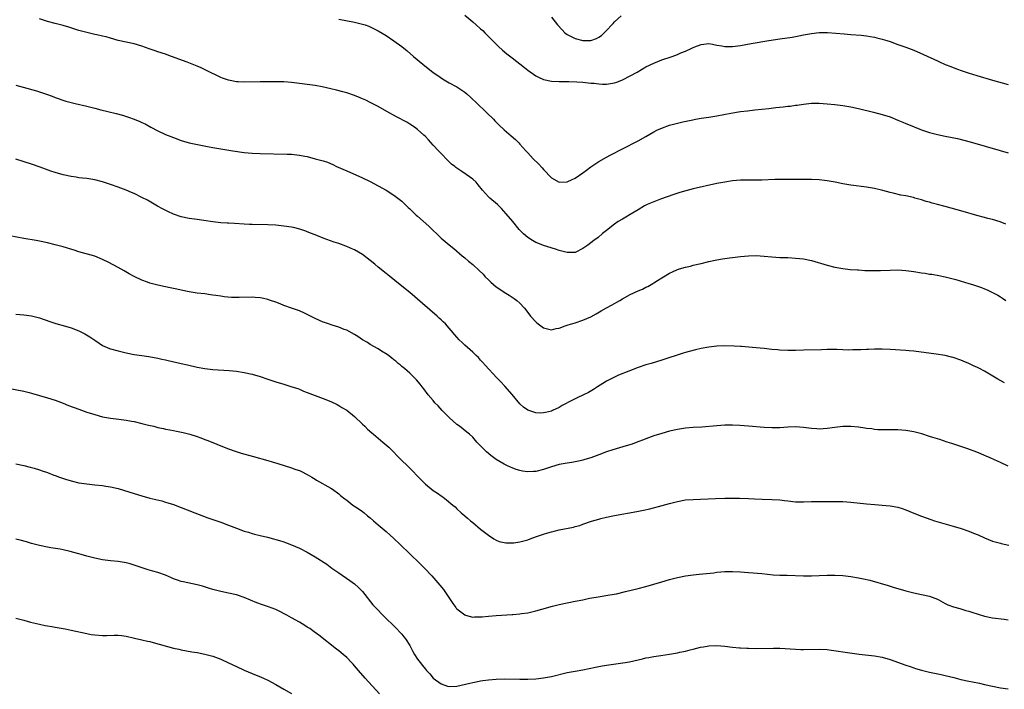
# Model space of a CAD drawing. Units: inches. Extents: x 2610000 to 2613000, y 1539000 to 1540761.
# Drawn here: x 2612500 to 2612750, y 1539982 to 1540152 of the extents above; entities that cross this region are included whole.
import ezdxf

# ---------------------------------------------------------------- set-up
doc = ezdxf.new("R2010")
doc.units = ezdxf.units.IN
doc.header["$MEASUREMENT"] = 0
doc.layers.add('LD26101539_10ft', color=123, linetype='Continuous')

msp = doc.modelspace()

# ---------------------------------------------------------------- linework, layer by layer
at = {"layer": 'LD26101539_10ft'}
for points, elevation in [([(2612750.4, 1540100.4), (2612748.94, 1540100.94), (2612747, 1540101.52), (2612745.83, 1540101.83), (2612745, 1540102.02), (2612743, 1540102.56), (2612739.55, 1540103.55), (2612735, 1540104.83), (2612733, 1540105.37), (2612731.71, 1540105.71), (2612731, 1540105.92), (2612730.14, 1540106.14), (2612729, 1540106.5), (2612728.6, 1540106.6), (2612727.26, 1540107), (2612726.9, 1540107.1), (2612725, 1540107.52), (2612723.74, 1540107.74), (2612721.78, 1540108.22), (2612721, 1540108.38), (2612719.12, 1540108.88), (2612717, 1540109.38), (2612715, 1540109.73), (2612711, 1540110.27), (2612709, 1540110.63), (2612707.04, 1540111.04), (2612705, 1540111.41), (2612703, 1540111.64), (2612701, 1540111.73), (2612699, 1540111.75), (2612696.29, 1540111.71), (2612695, 1540111.72), (2612694.29, 1540111.71), (2612693, 1540111.72), (2612691.7, 1540111.7), (2612688.46, 1540111.54), (2612687, 1540111.51), (2612686.5, 1540111.5), (2612685, 1540111.52), (2612683.52, 1540111.52), (2612683, 1540111.5), (2612681, 1540111.35), (2612679, 1540111.06), (2612677, 1540110.65), (2612671, 1540109.32), (2612669.13, 1540108.87), (2612667.57, 1540108.43), (2612666.07, 1540107.93), (2612662.72, 1540106.72), (2612661, 1540106.06), (2612659.34, 1540105.34), (2612659, 1540105.18), (2612658.66, 1540105), (2612657, 1540104.02), (2612655, 1540102.78), (2612653.86, 1540102.14), (2612653, 1540101.6), (2612651.98, 1540101), (2612651, 1540100.33), (2612649, 1540098.77), (2612648, 1540098), (2612646.84, 1540097), (2612645.78, 1540096.22), (2612644.23, 1540095), (2612643, 1540094.14), (2612641, 1540093.2), (2612639, 1540093.15), (2612637, 1540093.69), (2612636.02, 1540094.02), (2612633, 1540094.92), (2612631.5, 1540095.5), (2612631, 1540095.71), (2612630.19, 1540096.19), (2612629, 1540096.96), (2612627.93, 1540097.93), (2612626.84, 1540099), (2612625.16, 1540101), (2612623.54, 1540103), (2612622.34, 1540104.34), (2612621.33, 1540105.33), (2612619.33, 1540107), (2612619, 1540107.31), (2612617.51, 1540109), (2612616.39, 1540110.39), (2612615.87, 1540111), (2612615, 1540111.83), (2612613.36, 1540113), (2612612.27, 1540113.73), (2612611, 1540114.55), (2612610.74, 1540114.74), (2612610.45, 1540115), (2612609.64, 1540115.64), (2612608.61, 1540116.61), (2612607, 1540118.28), (2612606.31, 1540119), (2612605, 1540120.45), (2612603.77, 1540121.77), (2612603, 1540122.63), (2612602.62, 1540123), (2612601, 1540124.45), (2612600.23, 1540125), (2612599, 1540125.8), (2612598.25, 1540126.25), (2612595.67, 1540127.67), (2612593.19, 1540129), (2612591, 1540130.22), (2612589, 1540131.28), (2612587.84, 1540131.84), (2612587, 1540132.23), (2612586.46, 1540132.46), (2612585, 1540133.03), (2612583, 1540133.7), (2612582.01, 1540134.01), (2612580.42, 1540134.42), (2612579, 1540134.75), (2612576.78, 1540135.22), (2612575, 1540135.56), (2612573, 1540135.88), (2612571, 1540136.14), (2612569, 1540136.36), (2612567, 1540136.48), (2612565, 1540136.51), (2612561, 1540136.5), (2612557, 1540136.46), (2612555.45, 1540136.55), (2612555, 1540136.56), (2612553, 1540136.91), (2612551.44, 1540137.44), (2612551, 1540137.62), (2612547.43, 1540139.43), (2612546.05, 1540140.05), (2612545, 1540140.49), (2612542.49, 1540141.51), (2612538.5, 1540143), (2612537, 1540143.51), (2612535, 1540144.17), (2612534.36, 1540144.37), (2612532.87, 1540144.87), (2612531, 1540145.55), (2612529, 1540146.16), (2612524.98, 1540147.02), (2612523, 1540147.59), (2612521.95, 1540147.95), (2612521, 1540148.12), (2612519.57, 1540148.43), (2612519, 1540148.58), (2612517, 1540149.06), (2612515, 1540149.6), (2612512.42, 1540150.42), (2612511, 1540150.82), (2612509, 1540151.32), (2612507, 1540151.87), (2612505, 1540152.56)], 8670), ([(2612613, 1540153.49), (2612615, 1540151.79), (2612615.9, 1540151), (2612617, 1540150), (2612617.54, 1540149.54), (2612618.11, 1540149), (2612619.56, 1540147.56), (2612621.51, 1540145.51), (2612622.55, 1540144.55), (2612623.64, 1540143.64), (2612625, 1540142.58), (2612628.17, 1540140.17), (2612629, 1540139.51), (2612631, 1540138.08), (2612631.71, 1540137.71), (2612633, 1540137.08), (2612635, 1540136.67), (2612637, 1540136.61), (2612639.39, 1540136.61), (2612641.46, 1540136.54), (2612643, 1540136.41), (2612643.62, 1540136.38), (2612645, 1540136.21), (2612645.85, 1540136.15), (2612647, 1540136), (2612647.96, 1540135.96), (2612649, 1540135.94), (2612651, 1540136.24), (2612651.56, 1540136.44), (2612653.01, 1540136.99), (2612655, 1540138.01), (2612656.77, 1540139), (2612659, 1540140.32), (2612661, 1540141.3), (2612663, 1540142.09), (2612665.62, 1540143), (2612667, 1540143.5), (2612667.89, 1540143.89), (2612669, 1540144.34), (2612670.48, 1540145), (2612671, 1540145.25), (2612671.41, 1540145.41), (2612673, 1540145.98), (2612675, 1540146.22), (2612675.88, 1540146.12), (2612677, 1540145.88), (2612678.3, 1540145.7), (2612679, 1540145.51), (2612680.47, 1540145.53), (2612681, 1540145.49), (2612683, 1540145.76), (2612685.75, 1540146.25), (2612690.18, 1540147), (2612693, 1540147.45), (2612696.09, 1540147.91), (2612697.81, 1540148.19), (2612699, 1540148.43), (2612699.49, 1540148.51), (2612701, 1540148.83), (2612703, 1540149.09), (2612705.08, 1540149.08), (2612709.31, 1540148.69), (2612711, 1540148.58), (2612713.64, 1540148.36), (2612715, 1540148.19), (2612715.94, 1540148.06), (2612717, 1540147.85), (2612717.66, 1540147.66), (2612719, 1540147.36), (2612720.19, 1540147), (2612721, 1540146.73), (2612723, 1540146.03), (2612725, 1540145.31), (2612727, 1540144.53), (2612729.47, 1540143.47), (2612733, 1540141.83), (2612733.58, 1540141.58), (2612734.95, 1540140.95), (2612736.38, 1540140.38), (2612737.82, 1540139.82), (2612739.3, 1540139.3), (2612740.81, 1540138.81), (2612743, 1540138.14), (2612747, 1540136.96), (2612751, 1540135.88)], 8650), ([(2612635, 1540152.91), (2612636.51, 1540151), (2612637.7, 1540149.7), (2612638.41, 1540149), (2612639, 1540148.58), (2612639.86, 1540148.14), (2612641, 1540147.51), (2612643, 1540146.99), (2612645, 1540147.03), (2612646.47, 1540147.53), (2612647, 1540147.84), (2612647.68, 1540148.32), (2612648.38, 1540149), (2612648.7, 1540149.3), (2612650.66, 1540151.34), (2612651, 1540151.74), (2612652.72, 1540153.28)], 8640), ([(2612581, 1540152.46), (2612585, 1540151.67), (2612587, 1540151.21), (2612587.66, 1540151), (2612588.65, 1540150.65), (2612589, 1540150.51), (2612590.01, 1540150.01), (2612591, 1540149.49), (2612593, 1540148.27), (2612595, 1540146.96), (2612597, 1540145.52), (2612598.38, 1540144.38), (2612599.94, 1540143), (2612602.31, 1540141), (2612605, 1540138.92), (2612606.11, 1540138.11), (2612607.3, 1540137.3), (2612609, 1540136.27), (2612611, 1540135.21), (2612613, 1540133.86), (2612613.47, 1540133.47), (2612614.53, 1540132.53), (2612616.17, 1540131), (2612618.25, 1540129), (2612618.62, 1540128.62), (2612620.25, 1540127), (2612620.61, 1540126.61), (2612621.61, 1540125.61), (2612623, 1540124.33), (2612624.79, 1540122.79), (2612625.84, 1540121.84), (2612626.7, 1540121), (2612627, 1540120.69), (2612628.49, 1540119), (2612629, 1540118.49), (2612630.38, 1540117), (2612631.69, 1540115.69), (2612632.65, 1540114.65), (2612633, 1540114.22), (2612635, 1540112.15), (2612637, 1540111.04), (2612639, 1540111.1), (2612640.28, 1540111.72), (2612641, 1540112.03), (2612643, 1540113.43), (2612643.91, 1540114.09), (2612645, 1540114.93), (2612647, 1540116.29), (2612649, 1540117.41), (2612650.04, 1540117.97), (2612653, 1540119.48), (2612657, 1540121.56), (2612659, 1540122.64), (2612661, 1540123.79), (2612661.79, 1540124.21), (2612663.16, 1540124.84), (2612665, 1540125.49), (2612667, 1540126.02), (2612668.34, 1540126.34), (2612670.87, 1540126.87), (2612671.57, 1540127), (2612673, 1540127.25), (2612675, 1540127.56), (2612677, 1540127.89), (2612680.57, 1540128.57), (2612683, 1540128.96), (2612684.81, 1540129.19), (2612686.61, 1540129.39), (2612690.22, 1540129.78), (2612691.98, 1540129.98), (2612693.84, 1540130.16), (2612695, 1540130.32), (2612695.63, 1540130.37), (2612697, 1540130.59), (2612697.39, 1540130.61), (2612699, 1540130.87), (2612701, 1540131.06), (2612703, 1540131.06), (2612705.05, 1540130.95), (2612707, 1540130.79), (2612709, 1540130.55), (2612711, 1540130.18), (2612713, 1540129.73), (2612716.82, 1540128.82), (2612719, 1540128.24), (2612721, 1540127.59), (2612723, 1540126.79), (2612724.25, 1540126.25), (2612725, 1540125.96), (2612725.67, 1540125.67), (2612728.53, 1540124.53), (2612729, 1540124.35), (2612731, 1540123.66), (2612733, 1540123.11), (2612735, 1540122.69), (2612738.09, 1540122.09), (2612739.71, 1540121.71), (2612741.29, 1540121.29), (2612748.92, 1540119.08), (2612751, 1540118.5)], 8660), ([(2612499, 1540135.7), (2612500.84, 1540135.16), (2612504.23, 1540134.23), (2612505.75, 1540133.75), (2612507, 1540133.27), (2612508.67, 1540132.67), (2612509, 1540132.53), (2612511.65, 1540131.65), (2612513, 1540131.28), (2612514.07, 1540131), (2612517, 1540130.33), (2612519, 1540129.84), (2612520.58, 1540129.42), (2612522.31, 1540129), (2612524.49, 1540128.49), (2612526.06, 1540128.06), (2612527.56, 1540127.56), (2612529, 1540127), (2612530.45, 1540126.45), (2612531, 1540126.2), (2612531.83, 1540125.83), (2612533.26, 1540125), (2612535, 1540124.04), (2612537, 1540123.11), (2612539, 1540122.36), (2612541, 1540121.64), (2612543, 1540121.04), (2612545.51, 1540120.49), (2612548.04, 1540120.04), (2612549, 1540119.85), (2612551, 1540119.51), (2612554.1, 1540119), (2612557, 1540118.58), (2612559, 1540118.39), (2612561, 1540118.31), (2612567.85, 1540118.15), (2612569, 1540118.11), (2612571, 1540117.92), (2612572.37, 1540117.63), (2612573, 1540117.52), (2612575.03, 1540116.97), (2612577, 1540116.46), (2612578.14, 1540116.14), (2612579.5, 1540115.5), (2612580.45, 1540115), (2612583, 1540113.88), (2612587, 1540112.16), (2612589, 1540111.2), (2612591, 1540110.13), (2612593, 1540108.98), (2612595, 1540107.76), (2612596.01, 1540107), (2612597, 1540106.19), (2612597.61, 1540105.61), (2612598.61, 1540104.61), (2612599, 1540104.27), (2612599.64, 1540103.64), (2612600.67, 1540102.67), (2612601, 1540102.4), (2612603.84, 1540099.84), (2612605, 1540098.71), (2612605.89, 1540097.89), (2612607, 1540096.82), (2612609, 1540095.14), (2612610.18, 1540094.18), (2612612.32, 1540092.32), (2612613, 1540091.78), (2612613.9, 1540091), (2612615, 1540090.13), (2612616.63, 1540088.63), (2612617.62, 1540087.62), (2612618.19, 1540087), (2612619, 1540086.18), (2612619.61, 1540085.61), (2612620.31, 1540085), (2612621, 1540084.45), (2612621.85, 1540083.85), (2612623, 1540083.09), (2612624.3, 1540082.3), (2612625, 1540081.82), (2612625.5, 1540081.5), (2612626.17, 1540081), (2612627, 1540080.27), (2612628.16, 1540079), (2612629, 1540077.95), (2612629.71, 1540077), (2612631, 1540075.56), (2612631.3, 1540075.3), (2612633, 1540073.99), (2612635, 1540073.51), (2612636.19, 1540073.81), (2612637, 1540073.96), (2612638.49, 1540074.49), (2612639.22, 1540074.78), (2612641, 1540075.31), (2612643, 1540075.95), (2612645, 1540076.85), (2612646.39, 1540077.61), (2612647.66, 1540078.34), (2612649, 1540079.08), (2612650.21, 1540079.79), (2612652.37, 1540081), (2612653, 1540081.38), (2612655, 1540082.48), (2612657, 1540083.4), (2612658.12, 1540083.88), (2612659, 1540084.33), (2612659.46, 1540084.54), (2612660.73, 1540085.27), (2612661, 1540085.45), (2612661.97, 1540086.03), (2612663, 1540086.73), (2612663.43, 1540087), (2612665, 1540087.87), (2612665.76, 1540088.24), (2612667, 1540088.81), (2612667.54, 1540089), (2612669, 1540089.46), (2612670.27, 1540089.73), (2612671, 1540089.91), (2612673, 1540090.37), (2612675, 1540090.85), (2612677, 1540091.29), (2612678.47, 1540091.53), (2612679, 1540091.65), (2612680.21, 1540091.79), (2612681, 1540091.92), (2612683, 1540092.14), (2612685, 1540092.32), (2612687, 1540092.36), (2612689, 1540092.23), (2612691, 1540092.04), (2612693, 1540091.93), (2612695, 1540091.85), (2612697, 1540091.74), (2612699, 1540091.52), (2612701, 1540091.12), (2612705, 1540089.95), (2612707, 1540089.46), (2612709, 1540089.09), (2612710.87, 1540088.87), (2612712.73, 1540088.73), (2612713, 1540088.73), (2612714.62, 1540088.62), (2612716.56, 1540088.56), (2612718.57, 1540088.57), (2612721, 1540088.69), (2612723, 1540088.75), (2612725, 1540088.63), (2612727, 1540088.35), (2612729, 1540088.01), (2612729.88, 1540087.88), (2612731, 1540087.69), (2612731.62, 1540087.62), (2612733.34, 1540087.34), (2612735, 1540087), (2612737.72, 1540086.28), (2612741, 1540085.31), (2612741.96, 1540085), (2612744.24, 1540084.24), (2612745, 1540083.92), (2612745.68, 1540083.68), (2612747, 1540083.03), (2612748.32, 1540082.32), (2612749, 1540081.88), (2612749.56, 1540081.56), (2612750.42, 1540081)], 8680), ([(2612750.01, 1540060.01), (2612748.38, 1540061), (2612746.24, 1540062.24), (2612745, 1540062.98), (2612743.68, 1540063.68), (2612743, 1540064.05), (2612742.32, 1540064.32), (2612741, 1540064.98), (2612739.55, 1540065.55), (2612739, 1540065.81), (2612737, 1540066.48), (2612736.59, 1540066.59), (2612734.95, 1540066.95), (2612732.7, 1540067.3), (2612727, 1540068.09), (2612725.8, 1540068.2), (2612725, 1540068.29), (2612721, 1540068.54), (2612719, 1540068.61), (2612717.43, 1540068.57), (2612717, 1540068.57), (2612715.5, 1540068.5), (2612715, 1540068.51), (2612713.54, 1540068.46), (2612711.56, 1540068.44), (2612710.38, 1540068.38), (2612709, 1540068.42), (2612707.51, 1540068.49), (2612705, 1540068.49), (2612703.56, 1540068.44), (2612699, 1540068.35), (2612697, 1540068.26), (2612695, 1540068.23), (2612693, 1540068.34), (2612692.41, 1540068.41), (2612691, 1540068.54), (2612689, 1540068.76), (2612687, 1540068.94), (2612683.26, 1540069.25), (2612683, 1540069.26), (2612681.38, 1540069.38), (2612679, 1540069.46), (2612677, 1540069.4), (2612675, 1540069.15), (2612673, 1540068.74), (2612671.58, 1540068.42), (2612669.99, 1540068.01), (2612669, 1540067.73), (2612668.44, 1540067.56), (2612663, 1540065.81), (2612660.35, 1540065), (2612659, 1540064.62), (2612657, 1540063.95), (2612654.66, 1540063), (2612652.04, 1540061.96), (2612650.65, 1540061.35), (2612649, 1540060.48), (2612648.08, 1540059.92), (2612646.69, 1540059), (2612645.66, 1540058.34), (2612644.4, 1540057.6), (2612643, 1540056.88), (2612641.69, 1540056.31), (2612640.34, 1540055.66), (2612637.75, 1540054.25), (2612637, 1540053.82), (2612635.3, 1540053), (2612635, 1540052.87), (2612633.46, 1540052.54), (2612633, 1540052.39), (2612632.34, 1540052.34), (2612631, 1540052.42), (2612629.24, 1540053), (2612629, 1540053.1), (2612627.9, 1540053.9), (2612627, 1540054.75), (2612625, 1540057.09), (2612623.17, 1540059.17), (2612623, 1540059.34), (2612622.22, 1540060.22), (2612621, 1540061.45), (2612620.28, 1540062.28), (2612619, 1540063.63), (2612618.37, 1540064.37), (2612617.42, 1540065.42), (2612617, 1540065.84), (2612616.45, 1540066.45), (2612615.89, 1540067), (2612615, 1540067.83), (2612613, 1540069.64), (2612612.3, 1540070.3), (2612611.6, 1540071), (2612611, 1540071.66), (2612609, 1540073.95), (2612608.06, 1540075), (2612607.54, 1540075.54), (2612607, 1540076.03), (2612606.51, 1540076.51), (2612605.96, 1540077), (2612602.22, 1540080.22), (2612599, 1540082.96), (2612597, 1540084.62), (2612593.45, 1540087.45), (2612593, 1540087.79), (2612591, 1540089.45), (2612590.17, 1540090.17), (2612589, 1540091.15), (2612587, 1540092.66), (2612585, 1540093.8), (2612584.15, 1540094.15), (2612583, 1540094.71), (2612582.77, 1540094.77), (2612581, 1540095.46), (2612579.81, 1540095.81), (2612577, 1540096.8), (2612575.44, 1540097.44), (2612574.03, 1540098.03), (2612573, 1540098.45), (2612572.6, 1540098.6), (2612571.1, 1540099.1), (2612569.49, 1540099.49), (2612569, 1540099.58), (2612567, 1540099.88), (2612565, 1540100.11), (2612563, 1540100.23), (2612559, 1540100.27), (2612558.29, 1540100.29), (2612557, 1540100.35), (2612554.52, 1540100.52), (2612553, 1540100.59), (2612552.62, 1540100.62), (2612551, 1540100.71), (2612549, 1540100.95), (2612546.68, 1540101.32), (2612545, 1540101.55), (2612543, 1540101.79), (2612541, 1540102.21), (2612539, 1540102.91), (2612537.58, 1540103.58), (2612536.25, 1540104.25), (2612534.96, 1540104.96), (2612532.42, 1540106.42), (2612531, 1540107.17), (2612529, 1540108.13), (2612528.39, 1540108.39), (2612527, 1540108.96), (2612525, 1540109.73), (2612523, 1540110.46), (2612521, 1540111.11), (2612519, 1540111.6), (2612517, 1540111.93), (2612515.95, 1540112.05), (2612515, 1540112.17), (2612514.29, 1540112.29), (2612513, 1540112.46), (2612511, 1540112.88), (2612509, 1540113.45), (2612507.83, 1540113.83), (2612505.18, 1540114.82), (2612503, 1540115.57), (2612499, 1540116.87)], 8690), ([(2612751, 1540038.89), (2612749, 1540039.78), (2612747.48, 1540040.52), (2612746.43, 1540041), (2612745.42, 1540041.42), (2612745, 1540041.62), (2612744, 1540042), (2612743, 1540042.43), (2612740.72, 1540043.28), (2612736.66, 1540044.66), (2612735.52, 1540045), (2612733.62, 1540045.62), (2612731.83, 1540046.17), (2612731, 1540046.45), (2612729.05, 1540047.05), (2612727, 1540047.58), (2612725, 1540047.93), (2612723.99, 1540047.99), (2612723, 1540048.11), (2612722.09, 1540048.09), (2612721, 1540048.11), (2612719, 1540048.08), (2612717.86, 1540048.14), (2612717, 1540048.21), (2612716.32, 1540048.32), (2612715, 1540048.48), (2612714.55, 1540048.55), (2612713, 1540048.76), (2612711, 1540048.96), (2612709, 1540048.96), (2612707, 1540048.73), (2612705, 1540048.43), (2612703, 1540048.31), (2612702.35, 1540048.35), (2612701, 1540048.47), (2612699, 1540048.74), (2612697, 1540048.86), (2612695, 1540048.77), (2612693, 1540048.64), (2612691, 1540048.62), (2612689, 1540048.72), (2612685, 1540049.05), (2612682.8, 1540049.2), (2612681, 1540049.27), (2612679, 1540049.27), (2612677, 1540049.16), (2612673.19, 1540048.81), (2612671, 1540048.66), (2612669, 1540048.49), (2612667, 1540048.2), (2612665, 1540047.74), (2612663, 1540047.21), (2612661, 1540046.6), (2612659, 1540045.86), (2612658.4, 1540045.6), (2612656.96, 1540045.04), (2612655.5, 1540044.5), (2612653.99, 1540044.01), (2612650.55, 1540043), (2612649, 1540042.49), (2612647, 1540041.77), (2612645, 1540041.03), (2612643.46, 1540040.54), (2612643, 1540040.41), (2612642.26, 1540040.26), (2612641, 1540039.96), (2612640.21, 1540039.79), (2612639, 1540039.64), (2612638.49, 1540039.51), (2612637, 1540039.28), (2612635, 1540038.71), (2612633, 1540038.03), (2612631, 1540037.52), (2612630.47, 1540037.53), (2612629, 1540037.44), (2612627.64, 1540037.64), (2612627, 1540037.8), (2612626.07, 1540038.07), (2612625, 1540038.46), (2612624.62, 1540038.62), (2612623.87, 1540039), (2612623, 1540039.38), (2612621.98, 1540039.98), (2612621, 1540040.6), (2612619.61, 1540041.61), (2612618.5, 1540042.5), (2612617.97, 1540043), (2612617, 1540044.01), (2612616.09, 1540045), (2612615, 1540046.23), (2612614.16, 1540047), (2612613.52, 1540047.52), (2612611.61, 1540049), (2612611, 1540049.45), (2612609, 1540051.27), (2612607.28, 1540053), (2612606.19, 1540054.19), (2612605.41, 1540055), (2612605, 1540055.52), (2612603.73, 1540057), (2612602.56, 1540058.56), (2612602.18, 1540059), (2612601.67, 1540059.67), (2612600.77, 1540060.77), (2612599, 1540062.52), (2612597.71, 1540063.71), (2612597, 1540064.21), (2612596.6, 1540064.6), (2612596.07, 1540065), (2612595.51, 1540065.51), (2612595, 1540065.9), (2612594.42, 1540066.42), (2612593.63, 1540067), (2612593.28, 1540067.28), (2612591.87, 1540068.13), (2612591, 1540068.69), (2612589, 1540069.81), (2612588.26, 1540070.26), (2612587, 1540071), (2612585.82, 1540071.82), (2612585, 1540072.32), (2612583, 1540073.39), (2612582.39, 1540073.61), (2612581, 1540074.19), (2612579.32, 1540074.68), (2612578.34, 1540075), (2612577.37, 1540075.37), (2612577, 1540075.48), (2612575, 1540076.38), (2612573, 1540077.44), (2612572.25, 1540077.75), (2612571, 1540078.33), (2612570.52, 1540078.52), (2612569, 1540079.02), (2612567, 1540079.73), (2612566.08, 1540080.08), (2612565, 1540080.52), (2612563.68, 1540081), (2612563, 1540081.23), (2612561.55, 1540081.55), (2612561, 1540081.65), (2612559.74, 1540081.74), (2612559, 1540081.78), (2612555.72, 1540081.72), (2612555, 1540081.73), (2612553.76, 1540081.75), (2612551.91, 1540081.91), (2612551, 1540082.04), (2612549.73, 1540082.27), (2612549, 1540082.36), (2612548.42, 1540082.42), (2612547, 1540082.63), (2612545, 1540082.84), (2612543, 1540083.14), (2612541, 1540083.56), (2612539.85, 1540083.85), (2612539, 1540084), (2612538.19, 1540084.19), (2612537, 1540084.41), (2612535, 1540084.84), (2612533, 1540085.38), (2612532.4, 1540085.6), (2612531, 1540086.09), (2612529.03, 1540087.03), (2612527.76, 1540087.76), (2612526.5, 1540088.5), (2612525, 1540089.32), (2612522.6, 1540090.6), (2612521, 1540091.4), (2612519, 1540092.2), (2612515, 1540093.36), (2612513.77, 1540093.77), (2612511, 1540094.61), (2612509, 1540095.15), (2612507, 1540095.61), (2612505, 1540096.03), (2612504.18, 1540096.19), (2612501, 1540096.74), (2612497.43, 1540097.43)], 8700), ([(2612499, 1540077.49), (2612501, 1540077.31), (2612503, 1540077.03), (2612505, 1540076.52), (2612507.62, 1540075.62), (2612509.12, 1540075.12), (2612511.56, 1540074.44), (2612513, 1540074.01), (2612515, 1540073.23), (2612516.46, 1540072.46), (2612517.73, 1540071.73), (2612519, 1540070.85), (2612520.1, 1540070.1), (2612521, 1540069.54), (2612522.18, 1540069), (2612522.76, 1540068.76), (2612523, 1540068.69), (2612525, 1540068.16), (2612527, 1540067.7), (2612529, 1540067.28), (2612531, 1540066.96), (2612532.73, 1540066.73), (2612535, 1540066.33), (2612536.06, 1540066.06), (2612537, 1540065.88), (2612537.7, 1540065.7), (2612540.99, 1540065), (2612542.6, 1540064.6), (2612545, 1540064.05), (2612547, 1540063.65), (2612549, 1540063.41), (2612553.16, 1540063.16), (2612555, 1540062.99), (2612557, 1540062.7), (2612559, 1540062.25), (2612561, 1540061.68), (2612563, 1540061.01), (2612565, 1540060.3), (2612567, 1540059.68), (2612567.54, 1540059.54), (2612569.07, 1540059.07), (2612570.57, 1540058.57), (2612571, 1540058.41), (2612572.03, 1540057.97), (2612573, 1540057.6), (2612575, 1540056.79), (2612576.34, 1540056.34), (2612577, 1540056.06), (2612579, 1540055.28), (2612580.55, 1540054.55), (2612581, 1540054.32), (2612581.8, 1540053.8), (2612583, 1540053.07), (2612585, 1540051.48), (2612587, 1540049.58), (2612587.58, 1540049), (2612588.31, 1540048.31), (2612589.36, 1540047.36), (2612589.78, 1540047), (2612591, 1540045.99), (2612592.22, 1540045), (2612593.7, 1540043.7), (2612594.41, 1540043), (2612596.35, 1540041), (2612599, 1540038.37), (2612601.63, 1540035.63), (2612603, 1540034.29), (2612605, 1540032.71), (2612606.03, 1540032.03), (2612607, 1540031.32), (2612607.5, 1540031), (2612608.35, 1540030.35), (2612609.42, 1540029.42), (2612609.95, 1540029), (2612610.51, 1540028.51), (2612611, 1540028.03), (2612612.11, 1540027), (2612613, 1540026.29), (2612613.66, 1540025.66), (2612614.47, 1540025), (2612615, 1540024.59), (2612617, 1540022.91), (2612619, 1540021.31), (2612620.39, 1540020.39), (2612621, 1540020.07), (2612621.74, 1540019.74), (2612623, 1540019.46), (2612623.39, 1540019.39), (2612625, 1540019.39), (2612625.42, 1540019.42), (2612627, 1540019.65), (2612629, 1540020.18), (2612629.61, 1540020.39), (2612631.19, 1540021), (2612633, 1540021.64), (2612634.07, 1540021.93), (2612635, 1540022.22), (2612635.65, 1540022.35), (2612637, 1540022.69), (2612640.59, 1540023.41), (2612641, 1540023.52), (2612642.17, 1540023.83), (2612643, 1540024.1), (2612645.14, 1540024.86), (2612647, 1540025.42), (2612647.54, 1540025.54), (2612649, 1540025.9), (2612651, 1540026.3), (2612656.67, 1540027.33), (2612658.34, 1540027.66), (2612659.96, 1540028.04), (2612663.15, 1540028.85), (2612665, 1540029.39), (2612667, 1540029.93), (2612669, 1540030.28), (2612671, 1540030.43), (2612676.62, 1540030.62), (2612679, 1540030.72), (2612681, 1540030.78), (2612682.78, 1540030.78), (2612685, 1540030.68), (2612686.58, 1540030.58), (2612688.49, 1540030.49), (2612691, 1540030.41), (2612693, 1540030.29), (2612694.17, 1540030.17), (2612695, 1540030.05), (2612697, 1540029.82), (2612699, 1540029.78), (2612701, 1540029.86), (2612703.91, 1540029.91), (2612705, 1540029.9), (2612705.91, 1540029.91), (2612709, 1540029.88), (2612711, 1540029.75), (2612715, 1540029.28), (2612717.1, 1540029.1), (2612719, 1540028.96), (2612721, 1540028.77), (2612723, 1540028.42), (2612724.1, 1540028.1), (2612725, 1540027.78), (2612727, 1540026.95), (2612729, 1540026.15), (2612731.31, 1540025.31), (2612732.25, 1540025), (2612737, 1540023.61), (2612739.03, 1540023), (2612741, 1540022.34), (2612742.14, 1540021.86), (2612743.39, 1540021.39), (2612745, 1540020.63), (2612747, 1540019.85), (2612747.65, 1540019.65), (2612749, 1540019.31), (2612749.24, 1540019.24), (2612751.19, 1540018.81)], 8710), ([(2612497, 1540058.68), (2612501, 1540057.95), (2612502.38, 1540057.62), (2612503, 1540057.45), (2612507, 1540056.27), (2612509, 1540055.64), (2612511, 1540054.87), (2612512.32, 1540054.32), (2612515, 1540053.32), (2612517, 1540052.62), (2612519, 1540051.98), (2612521, 1540051.45), (2612523, 1540051.08), (2612525.16, 1540050.84), (2612527, 1540050.6), (2612528.34, 1540050.34), (2612529, 1540050.22), (2612531, 1540049.75), (2612532.69, 1540049.31), (2612534, 1540049), (2612535, 1540048.73), (2612536.45, 1540048.45), (2612537, 1540048.31), (2612538.13, 1540048.13), (2612539, 1540047.94), (2612539.8, 1540047.8), (2612541.45, 1540047.45), (2612543.18, 1540047), (2612545, 1540046.39), (2612545.96, 1540046.04), (2612547, 1540045.64), (2612547.45, 1540045.45), (2612549, 1540044.88), (2612551, 1540044.04), (2612553, 1540043.24), (2612554.65, 1540042.65), (2612556.2, 1540042.2), (2612559.35, 1540041.35), (2612563, 1540040.3), (2612564.05, 1540039.95), (2612565.53, 1540039.53), (2612569, 1540038.46), (2612570.06, 1540038.06), (2612571, 1540037.75), (2612571.5, 1540037.5), (2612573, 1540036.79), (2612574.11, 1540036.11), (2612575, 1540035.6), (2612575.36, 1540035.36), (2612579, 1540033.27), (2612579.41, 1540033), (2612581, 1540031.88), (2612581.46, 1540031.46), (2612582.55, 1540030.55), (2612583, 1540030.23), (2612584.57, 1540029), (2612585.92, 1540028.08), (2612587, 1540027.32), (2612587.41, 1540027), (2612588.28, 1540026.28), (2612589, 1540025.72), (2612589.85, 1540025), (2612591, 1540023.97), (2612593, 1540022.27), (2612595, 1540020.51), (2612596.57, 1540019), (2612599, 1540016.58), (2612599.8, 1540015.8), (2612600.7, 1540015), (2612602.79, 1540013), (2612604.63, 1540011), (2612606.67, 1540008.67), (2612607.56, 1540007.56), (2612607.96, 1540007), (2612609.98, 1540003.98), (2612610.68, 1540003), (2612610.82, 1540002.82), (2612611, 1540002.64), (2612613, 1540001.07), (2612613.21, 1540001), (2612615, 1540000.52), (2612615.44, 1540000.56), (2612617, 1540000.57), (2612617.38, 1540000.62), (2612619, 1540000.77), (2612621, 1540000.92), (2612625, 1540001.16), (2612625.18, 1540001.18), (2612627, 1540001.32), (2612627.4, 1540001.4), (2612629, 1540001.65), (2612631, 1540002.14), (2612632.58, 1540002.58), (2612635.3, 1540003.3), (2612637, 1540003.72), (2612639, 1540004.18), (2612641, 1540004.58), (2612642.94, 1540004.94), (2612644.7, 1540005.3), (2612646.39, 1540005.61), (2612649.84, 1540006.16), (2612651.52, 1540006.48), (2612653.81, 1540007), (2612657, 1540007.77), (2612659, 1540008.3), (2612661, 1540008.87), (2612663, 1540009.49), (2612665, 1540010.07), (2612667, 1540010.57), (2612669, 1540010.98), (2612671, 1540011.28), (2612672.55, 1540011.45), (2612676.2, 1540011.8), (2612677, 1540011.91), (2612678, 1540012), (2612679, 1540012.12), (2612681, 1540012.15), (2612683, 1540012.02), (2612685, 1540011.85), (2612686.24, 1540011.76), (2612688.43, 1540011.57), (2612691.3, 1540011.3), (2612693, 1540011.21), (2612694.83, 1540011.17), (2612699, 1540011.03), (2612701, 1540011), (2612703, 1540011.08), (2612705, 1540011.18), (2612707, 1540011.2), (2612709, 1540011.1), (2612711, 1540010.86), (2612713, 1540010.51), (2612714.25, 1540010.25), (2612715.87, 1540009.87), (2612720.52, 1540008.52), (2612721, 1540008.36), (2612722.07, 1540008.07), (2612723, 1540007.78), (2612725, 1540007.22), (2612727, 1540006.73), (2612729, 1540006.31), (2612731, 1540005.84), (2612733, 1540005.11), (2612733.21, 1540005), (2612734.35, 1540004.35), (2612735, 1540004.01), (2612735.65, 1540003.65), (2612737.1, 1540003.1), (2612738.67, 1540002.67), (2612739, 1540002.6), (2612740.22, 1540002.22), (2612741, 1540002.04), (2612741.77, 1540001.78), (2612745, 1540000.79), (2612747, 1540000.38), (2612749.99, 1540000.01), (2612751, 1539999.85)], 8720), ([(2612499, 1540039.49), (2612501, 1540039.08), (2612502.63, 1540038.63), (2612503, 1540038.56), (2612503.61, 1540038.39), (2612505, 1540037.96), (2612505.7, 1540037.7), (2612507, 1540037.27), (2612508.62, 1540036.62), (2612509, 1540036.49), (2612510.07, 1540036.07), (2612511.56, 1540035.56), (2612513, 1540035.14), (2612515, 1540034.68), (2612517, 1540034.37), (2612519, 1540034.14), (2612521, 1540033.93), (2612521.83, 1540033.83), (2612523, 1540033.65), (2612525, 1540033.18), (2612529, 1540031.91), (2612531, 1540031.3), (2612533, 1540030.76), (2612536.03, 1540030.03), (2612537, 1540029.77), (2612537.59, 1540029.59), (2612539, 1540029.11), (2612544.42, 1540027), (2612547.76, 1540025.76), (2612551, 1540024.65), (2612553, 1540023.91), (2612555, 1540023.1), (2612557, 1540022.35), (2612558.07, 1540022.07), (2612559, 1540021.76), (2612559.63, 1540021.63), (2612561, 1540021.28), (2612562.85, 1540020.85), (2612564.43, 1540020.43), (2612565, 1540020.27), (2612565.95, 1540019.95), (2612567, 1540019.63), (2612567.45, 1540019.45), (2612569, 1540018.88), (2612571, 1540018.02), (2612573, 1540017.01), (2612575, 1540015.87), (2612577.96, 1540013.96), (2612579.24, 1540013), (2612581, 1540011.77), (2612583.83, 1540009.83), (2612585, 1540008.99), (2612586.04, 1540008.04), (2612587.03, 1540007.03), (2612589.68, 1540003.68), (2612590.62, 1540002.62), (2612592.2, 1540001), (2612595.62, 1539997.62), (2612596.62, 1539996.62), (2612597, 1539996.16), (2612597.55, 1539995.55), (2612597.96, 1539995), (2612599, 1539993.29), (2612599.81, 1539991.81), (2612600.24, 1539991), (2612601, 1539989.88), (2612601.62, 1539989), (2612602.26, 1539988.26), (2612603, 1539987.29), (2612603.25, 1539987), (2612604.09, 1539986.09), (2612605, 1539985.05), (2612607, 1539983.57), (2612608.63, 1539983), (2612609, 1539982.89), (2612611, 1539982.94), (2612614.26, 1539983.74), (2612615, 1539983.95), (2612615.89, 1539984.11), (2612617, 1539984.35), (2612617.58, 1539984.42), (2612619, 1539984.62), (2612621, 1539984.8), (2612623, 1539984.84), (2612627, 1539984.73), (2612629, 1539984.76), (2612631, 1539984.88), (2612633, 1539985.1), (2612635, 1539985.47), (2612639, 1539986.45), (2612641, 1539986.83), (2612643, 1539987.14), (2612644.56, 1539987.44), (2612646.19, 1539987.81), (2612647.84, 1539988.16), (2612649.57, 1539988.43), (2612653.12, 1539988.88), (2612654.83, 1539989.17), (2612657, 1539989.65), (2612658.09, 1539989.91), (2612659, 1539990.14), (2612659.71, 1539990.29), (2612661, 1539990.52), (2612662.75, 1539990.75), (2612665, 1539991.07), (2612667, 1539991.45), (2612667.6, 1539991.6), (2612669, 1539991.89), (2612670.2, 1539992.2), (2612671, 1539992.38), (2612672.85, 1539992.85), (2612673.61, 1539993), (2612675, 1539993.22), (2612677, 1539993.29), (2612679, 1539993.14), (2612681, 1539992.92), (2612682.76, 1539992.76), (2612683, 1539992.73), (2612684.64, 1539992.64), (2612685, 1539992.6), (2612687, 1539992.55), (2612691.36, 1539992.64), (2612693, 1539992.6), (2612697, 1539992.34), (2612698.29, 1539992.29), (2612699, 1539992.28), (2612703, 1539992.36), (2612705, 1539992.26), (2612706.13, 1539992.13), (2612707.9, 1539991.9), (2612709, 1539991.71), (2612711.38, 1539991.38), (2612713.15, 1539991.15), (2612717, 1539990.7), (2612719, 1539990.33), (2612721, 1539989.73), (2612725, 1539988.29), (2612726.06, 1539987.94), (2612727, 1539987.6), (2612727.45, 1539987.45), (2612729, 1539987.01), (2612731, 1539986.56), (2612733.97, 1539985.97), (2612735, 1539985.73), (2612737.17, 1539985.17), (2612739, 1539984.66), (2612741, 1539984.21), (2612741.95, 1539984.05), (2612743.71, 1539983.71), (2612745, 1539983.44), (2612747.03, 1539982.97), (2612749, 1539982.56), (2612751, 1539982.26)], 8730), ([(2612591.34, 1539981), (2612587.71, 1539985), (2612585.99, 1539987), (2612585, 1539988.18), (2612584.61, 1539988.61), (2612584.25, 1539989), (2612583, 1539990.23), (2612582.12, 1539991), (2612581, 1539991.92), (2612580.37, 1539992.37), (2612575.91, 1539995.91), (2612574.77, 1539996.77), (2612573.6, 1539997.6), (2612573, 1539997.97), (2612572.39, 1539998.39), (2612571, 1539999.22), (2612569, 1540000.36), (2612567.82, 1540001), (2612567.3, 1540001.3), (2612566.16, 1540001.84), (2612565, 1540002.42), (2612563.12, 1540003.12), (2612561.62, 1540003.62), (2612560.16, 1540004.16), (2612557, 1540005.52), (2612555, 1540006.18), (2612553, 1540006.65), (2612551, 1540007.07), (2612549, 1540007.58), (2612547.92, 1540007.92), (2612546.37, 1540008.37), (2612545, 1540008.73), (2612541.48, 1540009.48), (2612541, 1540009.61), (2612540.06, 1540009.94), (2612539, 1540010.28), (2612538.48, 1540010.48), (2612537, 1540011.14), (2612535, 1540011.86), (2612533.77, 1540012.23), (2612532.57, 1540012.57), (2612531.32, 1540013), (2612529.56, 1540013.56), (2612529, 1540013.76), (2612528.02, 1540014.02), (2612527, 1540014.31), (2612525, 1540014.64), (2612523, 1540014.83), (2612521, 1540015.07), (2612519, 1540015.47), (2612517, 1540016), (2612515.57, 1540016.43), (2612515, 1540016.59), (2612514.66, 1540016.66), (2612512.77, 1540017.23), (2612511, 1540017.63), (2612510.21, 1540017.79), (2612507.85, 1540018.15), (2612507, 1540018.26), (2612505, 1540018.68), (2612503, 1540019.26), (2612501.68, 1540019.68), (2612500.09, 1540020.09), (2612499, 1540020.33)], 8740), ([(2612499, 1540000.27), (2612501, 1539999.74), (2612502.74, 1539999.26), (2612505, 1539998.7), (2612506.42, 1539998.42), (2612507, 1539998.29), (2612508.11, 1539998.11), (2612509, 1539997.94), (2612511.52, 1539997.52), (2612513, 1539997.23), (2612517, 1539996.32), (2612518.12, 1539996.12), (2612519, 1539995.98), (2612521, 1539995.87), (2612522.11, 1539995.89), (2612523.97, 1539995.97), (2612525, 1539995.94), (2612525.84, 1539995.84), (2612527, 1539995.65), (2612529.14, 1539995.14), (2612531, 1539994.74), (2612532.38, 1539994.38), (2612533, 1539994.31), (2612533.89, 1539994.11), (2612539, 1539992.66), (2612540.36, 1539992.36), (2612541, 1539992.2), (2612543.7, 1539991.7), (2612545, 1539991.5), (2612547, 1539991.15), (2612549, 1539990.63), (2612551, 1539989.85), (2612553, 1539988.92), (2612555, 1539987.97), (2612557, 1539987.04), (2612559, 1539986.19), (2612561.28, 1539985.28), (2612561.91, 1539985), (2612563, 1539984.48), (2612565, 1539983.37), (2612567, 1539982.21), (2612569, 1539981.12)], 8750)]:
    msp.add_lwpolyline(points, dxfattribs=dict(at, elevation=elevation))

doc.saveas('drawing.dxf')
